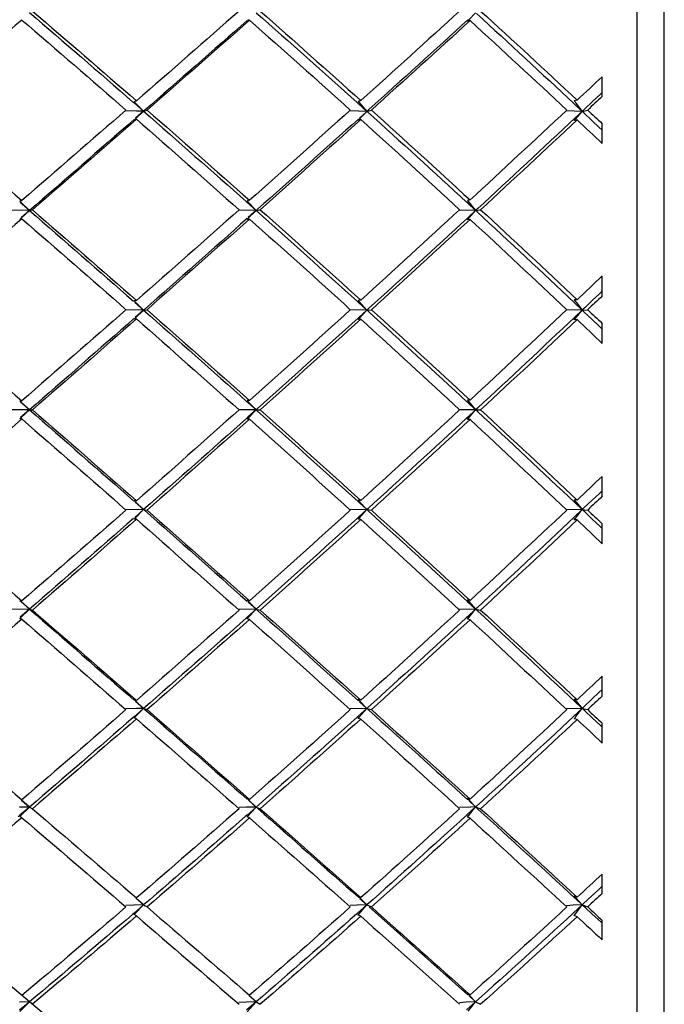
# Model space of a CAD drawing. Units: inches. Extents: x 0 to 950, y 0 to 672.
# Drawn here: x 598 to 602, y 543 to 550 of the extents above; entities that cross this region are included whole.
import ezdxf

# ---------------------------------------------------------------- set-up
doc = ezdxf.new("R2010")
doc.units = ezdxf.units.IN
doc.header["$LTSCALE"] = 10
doc.header["$MEASUREMENT"] = 0

# ---------------------------------------------------------------- blocks, each defined once
blk = doc.blocks.new('A$C1FD5357E')
at = {"color": 7, "linetype": 'Continuous'}
for p, q in [((0.2, 16), (33.7998, 16)), ((0, 15.8), (34, 15.8)), ((9.0604, 15.5399), (15.5184, 7.8435)), ((13.0773, 15.5399), (13.2215, 15.5399)), ((13.1998, 15.5399), (13.2098, 15.5291)), ((13.2098, 15.5291), (13.2681, 15.466)), ((13.4197, 15.5399), (13.5645, 15.5399)), ((13.4735, 15.5399), (13.4486, 15.5131)), ((14.5339, 15.5399), (14.6804, 15.5399)), ((14.6518, 15.5399), (14.6652, 15.5256)), ((14.6652, 15.5256), (14.7212, 15.466)), ((14.8818, 15.5399), (15.0287, 15.5399)), ((14.9298, 15.5399), (14.9072, 15.5159)), ((16.0093, 15.5399), (16.1571, 15.5399)), ((16.1217, 15.5399), (16.1384, 15.5222)), ((16.3599, 15.5399), (16.5078, 15.5399)), ((16.4018, 15.5399), (16.3819, 15.519)), ((17.4922, 15.5399), (17.6401, 15.5399)), ((17.5982, 15.5399), (17.6181, 15.519)), ((17.8429, 15.5399), (17.9907, 15.5399)), ((17.8783, 15.5399), (17.8616, 15.5222)), ((18.9713, 15.5399), (19.1182, 15.5399)), ((19.0702, 15.5399), (19.0928, 15.5159)), ((19.3348, 15.5256), (19.2788, 15.466)), ((19.3196, 15.5399), (19.4661, 15.5399)), ((19.3482, 15.5399), (19.3348, 15.5256)), ((13.2681, 15.466), (13.3146, 15.4158)), ((13.405, 15.466), (13.3437, 15.3999)), ((13.4486, 15.5131), (13.405, 15.466)), ((14.7212, 15.466), (14.7706, 15.4135)), ((14.8602, 15.466), (14.8018, 15.4039)), ((14.9072, 15.5159), (14.8602, 15.466)), ((16.1384, 15.5222), (16.1917, 15.466)), ((16.1917, 15.466), (16.244, 15.4108)), ((16.3317, 15.466), (16.2763, 15.4076)), ((16.3819, 15.519), (16.3317, 15.466)), ((17.6181, 15.519), (17.6683, 15.466)), ((17.6683, 15.466), (17.7237, 15.4076)), ((17.8083, 15.466), (17.756, 15.4108)), ((17.8616, 15.5222), (17.8083, 15.466)), ((19.0928, 15.5159), (19.1398, 15.466)), ((19.1398, 15.466), (19.1982, 15.4039)), ((19.2788, 15.466), (19.2294, 15.4135)), ((13.2713, 15.3442), (13.3365, 15.3921)), ((13.3365, 15.3921), (13.2776, 15.3283)), ((13.3146, 15.4158), (13.329, 15.4003)), ((13.3365, 15.3921), (13.3205, 15.4327)), ((13.329, 15.4003), (13.3365, 15.3921)), ((13.3365, 15.3921), (13.3327, 15.324)), ((13.3437, 15.3999), (13.3365, 15.3921)), ((13.3857, 15.3474), (13.3365, 15.3921)), ((13.3365, 15.3921), (13.3807, 15.3442)), ((14.7293, 15.3459), (14.7907, 15.3921)), ((14.7907, 15.3921), (14.7335, 15.3311)), ((14.7706, 15.4135), (14.7835, 15.3998)), ((14.7907, 15.3921), (14.7811, 15.4327)), ((14.7835, 15.3998), (14.7907, 15.3921)), ((14.7907, 15.3921), (14.7868, 15.277)), ((14.8018, 15.4039), (14.7907, 15.3921)), ((14.8457, 15.3451), (14.7907, 15.3921)), ((14.7907, 15.3921), (14.8389, 15.3407)), ((16.204, 15.3473), (16.2617, 15.3921)), ((16.2617, 15.3921), (16.207, 15.3342)), ((16.244, 15.4108), (16.2553, 15.3988)), ((16.2553, 15.3988), (16.2617, 15.3921)), ((16.2617, 15.3921), (16.2585, 15.4327)), ((16.2617, 15.3921), (16.2604, 15.2771)), ((16.2763, 15.4076), (16.2617, 15.3921)), ((16.316, 15.3481), (16.2617, 15.3921)), ((16.2617, 15.3921), (16.3134, 15.3374)), ((17.684, 15.3481), (17.7383, 15.3921)), ((17.7383, 15.3921), (17.6866, 15.3374)), ((17.7237, 15.4076), (17.7383, 15.3921)), ((17.7383, 15.3921), (17.7415, 15.4327)), ((17.7447, 15.3988), (17.7383, 15.3921)), ((17.7383, 15.3921), (17.7396, 15.2771)), ((17.796, 15.3473), (17.7383, 15.3921)), ((17.7383, 15.3921), (17.793, 15.3342)), ((17.756, 15.4108), (17.7447, 15.3988)), ((19.1543, 15.3451), (19.2093, 15.3921)), ((19.2093, 15.3921), (19.1611, 15.3407)), ((19.1982, 15.4039), (19.2093, 15.3921)), ((19.2093, 15.3921), (19.2189, 15.4327)), ((19.2165, 15.3998), (19.2093, 15.3921)), ((19.2093, 15.3921), (19.2132, 15.277)), ((19.2707, 15.3459), (19.2093, 15.3921)), ((19.2093, 15.3921), (19.2665, 15.3311)), ((19.2294, 15.4135), (19.2165, 15.3998)), ((13.2487, 15.3549), (13.257, 15.3338)), ((13.257, 15.3338), (13.2713, 15.3442)), ((13.2776, 15.3283), (13.2717, 15.3218)), ((13.3327, 15.324), (13.33, 15.2766)), ((13.3807, 15.3442), (13.3865, 15.338)), ((13.4007, 15.3338), (13.3857, 15.3474)), ((13.3924, 15.3549), (13.4007, 15.3338)), ((14.7081, 15.3549), (14.7131, 15.3338)), ((14.7131, 15.3338), (14.7201, 15.339)), ((14.7201, 15.339), (14.7293, 15.3459)), ((14.859, 15.3338), (14.8457, 15.3451)), ((14.854, 15.3549), (14.859, 15.3338)), ((16.185, 15.3549), (16.1866, 15.3338)), ((16.1866, 15.3338), (16.1958, 15.3409)), ((16.1958, 15.3409), (16.204, 15.3473)), ((16.3223, 15.3429), (16.316, 15.3481)), ((16.3337, 15.3338), (16.3223, 15.3429)), ((16.332, 15.3549), (16.3337, 15.3338)), ((17.668, 15.3549), (17.6663, 15.3338)), ((17.6663, 15.3338), (17.6777, 15.3429)), ((17.6777, 15.3429), (17.684, 15.3481)), ((17.8042, 15.3409), (17.796, 15.3473)), ((17.8134, 15.3338), (17.8042, 15.3409)), ((17.815, 15.3549), (17.8134, 15.3338)), ((19.146, 15.3549), (19.141, 15.3338)), ((19.141, 15.3338), (19.1543, 15.3451)), ((19.2799, 15.339), (19.2707, 15.3459)), ((19.2869, 15.3338), (19.2799, 15.339)), ((19.2919, 15.3549), (19.2869, 15.3338)), ((12.5496, 14.5484), (12.619, 14.6032)), ((12.619, 14.6032), (12.5593, 14.5364)), ((12.619, 14.6032), (12.6001, 14.64)), ((12.619, 14.6032), (12.6148, 14.5335)), ((12.6647, 14.5572), (12.619, 14.6032)), ((12.619, 14.6032), (12.6619, 14.5552)), ((13.995, 14.5504), (14.0607, 14.6032)), ((14.0607, 14.6032), (14.0023, 14.5391)), ((14.043, 14.6225), (14.0607, 14.6032)), ((14.0607, 14.6032), (14.048, 14.64)), ((14.0607, 14.6032), (14.0591, 14.5645)), ((14.0668, 14.6099), (14.0607, 14.6032)), ((14.1121, 14.5548), (14.0607, 14.6032)), ((14.0607, 14.6032), (14.1075, 14.5518)), ((15.4626, 14.552), (15.5247, 14.6032)), ((15.5247, 14.6032), (15.4684, 14.5421)), ((15.5091, 14.62), (15.5247, 14.6032)), ((15.5247, 14.6032), (15.5184, 14.64)), ((15.5247, 14.6032), (15.5223, 14.4843)), ((15.5345, 14.6137), (15.5247, 14.6032)), ((15.5815, 14.5525), (15.5247, 14.6032)), ((15.5247, 14.6032), (15.5752, 14.5484)), ((16.9413, 14.5531), (17, 14.6032)), ((17, 14.6032), (16.9463, 14.5452)), ((16.9871, 14.6171), (17, 14.6032)), ((17, 14.6032), (17, 14.64)), ((17.0129, 14.6171), (17, 14.6032)), ((17, 14.6032), (17, 14.4844)), ((17.0619, 14.5503), (17, 14.6032)), ((17, 14.6032), (17.0537, 14.5452)), ((18.4198, 14.5537), (18.4753, 14.6032)), ((18.4753, 14.6032), (18.4248, 14.5484)), ((18.4655, 14.6137), (18.4753, 14.6032)), ((18.4753, 14.6032), (18.4816, 14.64)), ((18.4909, 14.62), (18.4753, 14.6032)), ((18.4753, 14.6032), (18.4777, 14.4843)), ((18.5419, 14.5482), (18.4753, 14.6032)), ((18.4753, 14.6032), (18.5316, 14.5421)), ((19.8868, 14.5537), (19.9393, 14.6032)), ((12.6148, 14.5335), (12.6118, 14.4837)), ((12.6802, 14.5417), (12.6647, 14.5572)), ((12.6697, 14.5621), (12.6802, 14.5417)), ((13.9771, 14.5621), (13.9841, 14.5417)), ((13.9841, 14.5417), (13.995, 14.5504)), ((14.0023, 14.5391), (13.9956, 14.5318)), ((14.0591, 14.5645), (14.0559, 14.4841)), ((14.126, 14.5417), (14.1121, 14.5548)), ((14.1189, 14.5621), (14.126, 14.5417)), ((15.4466, 14.5621), (15.4502, 14.5417)), ((15.4502, 14.5417), (15.4626, 14.552)), ((15.4684, 14.5421), (15.4624, 14.5356)), ((15.5752, 14.5484), (15.5811, 14.5421)), ((15.5936, 14.5417), (15.5815, 14.5525)), ((15.5901, 14.5621), (15.5936, 14.5417)), ((16.928, 14.5621), (16.928, 14.5417)), ((16.928, 14.5417), (16.9413, 14.5531)), ((16.9463, 14.5452), (16.9407, 14.5391)), ((17.0537, 14.5452), (17.0593, 14.5391)), ((17.072, 14.5417), (17.0619, 14.5503)), ((17.072, 14.5621), (17.072, 14.5417)), ((18.4099, 14.5621), (18.4064, 14.5417)), ((18.4064, 14.5417), (18.4198, 14.5537)), ((18.4248, 14.5484), (18.4189, 14.5421)), ((18.5316, 14.5421), (18.5376, 14.5356)), ((18.5498, 14.5417), (18.5419, 14.5482)), ((18.5534, 14.5621), (18.5498, 14.5417)), ((19.8811, 14.5621), (19.874, 14.5417)), ((19.874, 14.5417), (19.8868, 14.5537)), ((13.2665, 13.7385), (13.3361, 13.798)), ((13.3361, 13.798), (13.2766, 13.7309)), ((13.3361, 13.798), (13.3205, 13.8309)), ((13.3361, 13.798), (13.3329, 13.7269)), ((13.3846, 13.7482), (13.3361, 13.798)), ((13.3361, 13.798), (13.3819, 13.7464)), ((14.7243, 13.7404), (14.7905, 13.798)), ((14.7905, 13.798), (14.7325, 13.7337)), ((14.7772, 13.8128), (14.7905, 13.798)), ((14.7905, 13.798), (14.7811, 13.8309)), ((14.7905, 13.798), (14.7872, 13.6751)), ((14.7954, 13.8035), (14.7905, 13.798)), ((14.8441, 13.7458), (14.7905, 13.798)), ((14.7905, 13.798), (14.84, 13.7431)), ((16.1989, 13.7418), (16.2616, 13.798)), ((16.2616, 13.798), (16.206, 13.7367)), ((16.2506, 13.8102), (16.2616, 13.798)), ((16.2616, 13.798), (16.2585, 13.8309)), ((16.2616, 13.798), (16.2605, 13.6753)), ((16.2698, 13.8071), (16.2616, 13.798)), ((16.3202, 13.7435), (16.2616, 13.798)), ((16.2616, 13.798), (16.3144, 13.7398)), ((17.6789, 13.7427), (17.7384, 13.798)), ((17.7384, 13.798), (17.6856, 13.7398)), ((17.7302, 13.8071), (17.7384, 13.798)), ((17.7384, 13.798), (17.7415, 13.8309)), ((17.7494, 13.8102), (17.7384, 13.798)), ((17.7384, 13.798), (17.7395, 13.6753)), ((17.8016, 13.7413), (17.7384, 13.798)), ((17.7384, 13.798), (17.794, 13.7367)), ((19.153, 13.7431), (19.2095, 13.798)), ((19.2095, 13.798), (19.16, 13.7431)), ((19.2046, 13.8035), (19.2095, 13.798)), ((19.2095, 13.798), (19.2189, 13.8309)), ((19.2228, 13.8128), (19.2095, 13.798)), ((19.2095, 13.798), (19.2128, 13.6751)), ((19.2769, 13.7392), (19.2095, 13.798)), ((19.2095, 13.798), (19.2675, 13.7337)), ((13.2516, 13.753), (13.2608, 13.7336)), ((13.2608, 13.7336), (13.2665, 13.7385)), ((13.2766, 13.7309), (13.2682, 13.7213)), ((13.3329, 13.7269), (13.3306, 13.6749)), ((13.3899, 13.7427), (13.3846, 13.7482)), ((13.3895, 13.753), (13.3987, 13.7336)), ((13.3987, 13.7336), (13.3899, 13.7427)), ((14.711, 13.753), (14.7166, 13.7336)), ((14.7166, 13.7336), (14.7243, 13.7404)), ((14.7325, 13.7337), (14.7251, 13.7254)), ((14.8567, 13.7336), (14.8441, 13.7458)), ((14.8511, 13.753), (14.8567, 13.7336)), ((16.1879, 13.753), (16.1898, 13.7336)), ((16.1898, 13.7336), (16.1989, 13.7418)), ((16.206, 13.7367), (16.199, 13.729)), ((16.3144, 13.7398), (16.3213, 13.7322)), ((16.3309, 13.7336), (16.3202, 13.7435)), ((16.3291, 13.753), (16.3309, 13.7336)), ((17.6709, 13.753), (17.6691, 13.7336)), ((17.6691, 13.7336), (17.6789, 13.7427)), ((17.6856, 13.7398), (17.6787, 13.7322)), ((17.794, 13.7367), (17.801, 13.729)), ((17.8102, 13.7336), (17.8016, 13.7413)), ((17.8121, 13.753), (17.8102, 13.7336)), ((19.1489, 13.753), (19.1433, 13.7336)), ((19.1433, 13.7336), (19.153, 13.7431)), ((19.2675, 13.7337), (19.2749, 13.7254)), ((19.2834, 13.7336), (19.2769, 13.7392)), ((19.289, 13.753), (19.2834, 13.7336)), ((12.5446, 12.911), (12.6185, 12.9781)), ((12.6185, 12.9781), (12.5578, 12.9078)), ((12.6185, 12.9781), (12.6001, 13.007)), ((12.6061, 12.9924), (12.6185, 12.9781)), ((12.6185, 12.9781), (12.6151, 12.9057)), ((12.6645, 12.9268), (12.6185, 12.9781)), ((12.6185, 12.9781), (12.6634, 12.926)), ((13.9874, 12.911), (14.0603, 12.9781)), ((14.0603, 12.9781), (14.0009, 12.9105)), ((14.0603, 12.9781), (14.048, 13.007)), ((14.0493, 12.9906), (14.0603, 12.9781)), ((14.0603, 12.9781), (14.058, 12.9057)), ((14.1114, 12.9244), (14.0603, 12.9781)), ((14.0603, 12.9781), (14.109, 12.9228)), ((15.4601, 12.9176), (15.5245, 12.9781)), ((15.5245, 12.9781), (15.467, 12.9134)), ((15.5154, 12.9884), (15.5245, 12.9781)), ((15.5245, 12.9781), (15.5184, 13.007)), ((15.5245, 12.9781), (15.5225, 12.8514)), ((15.5804, 12.9221), (15.5245, 12.9781)), ((15.5245, 12.9781), (15.5766, 12.9195)), ((16.9367, 12.917), (17, 12.9781)), ((17, 12.9781), (16.9449, 12.9164)), ((16.9934, 12.9855), (17, 12.9781)), ((17, 12.9781), (17, 13.007)), ((17.0066, 12.9855), (17, 12.9781)), ((17, 12.9781), (17, 12.8515)), ((17.0604, 12.9198), (17, 12.9781)), ((17, 12.9781), (17.0551, 12.9164)), ((18.4152, 12.9177), (18.4755, 12.9781)), ((18.4755, 12.9781), (18.4234, 12.9195)), ((18.4755, 12.9781), (18.4816, 13.007)), ((18.4846, 12.9884), (18.4755, 12.9781)), ((18.4755, 12.9781), (18.4775, 12.8514)), ((18.5399, 12.9176), (18.4755, 12.9781)), ((18.4755, 12.9781), (18.533, 12.9134)), ((12.6151, 12.9057), (12.6125, 12.8509)), ((12.6672, 12.9292), (12.6788, 12.911)), ((13.9796, 12.9292), (13.9874, 12.911)), ((14.0009, 12.9105), (13.992, 12.9004)), ((14.058, 12.9057), (14.0563, 12.8512)), ((14.1177, 12.9178), (14.1114, 12.9244)), ((14.1164, 12.9292), (14.1242, 12.911)), ((14.1242, 12.911), (14.1177, 12.9178)), ((15.4492, 12.9292), (15.4531, 12.911)), ((15.4531, 12.911), (15.4601, 12.9176)), ((15.467, 12.9134), (15.4588, 12.9042)), ((15.5915, 12.911), (15.5804, 12.9221)), ((15.5876, 12.9292), (15.5915, 12.911)), ((16.9305, 12.9292), (16.9305, 12.911)), ((16.9305, 12.911), (16.9367, 12.917)), ((16.9449, 12.9164), (16.937, 12.9075)), ((17.0551, 12.9164), (17.063, 12.9075)), ((17.0695, 12.911), (17.0604, 12.9198)), ((17.0695, 12.9292), (17.0695, 12.911)), ((18.4124, 12.9292), (18.4085, 12.911)), ((18.4085, 12.911), (18.4152, 12.9177)), ((18.533, 12.9134), (18.5412, 12.9042)), ((18.5469, 12.911), (18.5399, 12.9176)), ((18.5508, 12.9292), (18.5469, 12.911)), ((19.8836, 12.9292), (19.8758, 12.911)), ((19.8758, 12.911), (19.8823, 12.9178)), ((19.8823, 12.9178), (19.8886, 12.9244)), ((13.2639, 12.0754), (13.3357, 12.145)), ((13.3357, 12.145), (13.2748, 12.0741)), ((13.3357, 12.145), (13.3205, 12.17)), ((13.3269, 12.1551), (13.3357, 12.145)), ((13.3357, 12.145), (13.3332, 12.0713)), ((13.3847, 12.0898), (13.3357, 12.145)), ((13.3357, 12.145), (13.3837, 12.0891)), ((14.7246, 12.0806), (14.7902, 12.145)), ((14.7902, 12.145), (14.7308, 12.0769)), ((14.7902, 12.145), (14.7811, 12.17)), ((14.783, 12.1532), (14.7902, 12.145)), ((14.7902, 12.145), (14.7891, 12.0934)), ((14.8438, 12.0874), (14.7902, 12.145)), ((14.7902, 12.145), (14.8417, 12.0859)), ((16.1995, 12.0828), (16.2615, 12.145)), ((16.2615, 12.145), (16.2042, 12.0798)), ((16.2565, 12.1507), (16.2615, 12.145)), ((16.2615, 12.145), (16.2585, 12.17)), ((16.2615, 12.145), (16.2606, 12.0144)), ((16.3195, 12.0851), (16.2615, 12.145)), ((16.2615, 12.145), (16.3161, 12.0828)), ((17.6805, 12.0851), (17.7385, 12.145)), ((17.7385, 12.145), (17.6839, 12.0828)), ((17.7385, 12.145), (17.7415, 12.17)), ((17.7435, 12.1507), (17.7385, 12.145)), ((17.7385, 12.145), (17.7394, 12.0144)), ((17.8005, 12.0828), (17.7385, 12.145)), ((17.7385, 12.145), (17.7958, 12.0798)), ((19.1562, 12.0874), (19.2098, 12.145)), ((19.2098, 12.145), (19.1583, 12.0859)), ((19.2098, 12.145), (19.2189, 12.17)), ((19.217, 12.1532), (19.2098, 12.145)), ((19.2098, 12.145), (19.2109, 12.0934)), ((19.2754, 12.0806), (19.2098, 12.145)), ((19.2098, 12.145), (19.2692, 12.0769)), ((13.2537, 12.0922), (13.2639, 12.0754)), ((13.2748, 12.0741), (13.2646, 12.0622)), ((13.3332, 12.0713), (13.3312, 12.0141)), ((14.7132, 12.0922), (14.7193, 12.0754)), ((14.7193, 12.0754), (14.7246, 12.0806)), ((14.7308, 12.0769), (14.7214, 12.0662)), ((14.7891, 12.0934), (14.7875, 12.0143)), ((14.855, 12.0754), (14.8438, 12.0874)), ((16.1901, 12.0922), (16.1921, 12.0754)), ((16.1921, 12.0754), (16.1995, 12.0828)), ((16.3289, 12.0754), (16.3195, 12.0851)), ((16.3268, 12.0922), (16.3289, 12.0754)), ((17.6732, 12.0922), (17.6711, 12.0754)), ((17.6711, 12.0754), (17.6805, 12.0851)), ((17.8079, 12.0754), (17.8005, 12.0828)), ((17.8099, 12.0922), (17.8079, 12.0754)), ((19.145, 12.0754), (19.1562, 12.0874)), ((19.2109, 12.0934), (19.2125, 12.0143)), ((19.2692, 12.0769), (19.2785, 12.0662)), ((19.2807, 12.0754), (19.2754, 12.0806)), ((19.2868, 12.0922), (19.2807, 12.0754)), ((12.6179, 11.3002), (12.6095, 11.2902)), ((12.6116, 11.2938), (12.6179, 11.3002)), ((12.6179, 11.3002), (12.6153, 11.2255)), ((13.9899, 11.2285), (14.0599, 11.3002)), ((14.0599, 11.3002), (14.048, 11.3214)), ((14.0547, 11.3063), (14.0599, 11.3002)), ((14.0599, 11.3002), (14.0549, 11.2944)), ((14.0599, 11.3002), (14.0582, 11.2255)), ((14.1119, 11.2412), (14.0599, 11.3002)), ((14.0599, 11.3002), (14.1109, 11.2406)), ((15.4608, 11.2342), (15.5243, 11.3002)), ((15.5243, 11.3002), (15.4649, 11.2316)), ((15.5243, 11.3002), (15.5184, 11.3214)), ((15.5243, 11.3002), (15.5228, 11.1658)), ((15.5805, 11.2388), (15.5243, 11.3002)), ((15.5243, 11.3002), (15.5786, 11.2375)), ((16.9399, 11.2365), (17, 11.3002)), ((17, 11.3002), (16.9429, 11.2345)), ((17, 11.3002), (17, 11.3214)), ((17, 11.3002), (17, 11.1658)), ((17.0601, 11.2365), (17, 11.3002)), ((17, 11.3002), (17.0571, 11.2345)), ((18.4195, 11.2388), (18.4757, 11.3002)), ((18.4757, 11.3002), (18.4214, 11.2375)), ((18.4757, 11.3002), (18.4816, 11.3214)), ((18.4757, 11.3002), (18.4772, 11.1658)), ((18.5392, 11.2342), (18.4757, 11.3002)), ((18.4757, 11.3002), (18.5351, 11.2316)), ((12.5475, 11.2285), (12.6116, 11.2938)), ((12.6095, 11.2902), (12.5557, 11.2261)), ((13.9815, 11.2436), (13.9899, 11.2285)), ((13.9988, 11.2287), (13.9884, 11.2165)), ((14.0549, 11.2944), (13.9988, 11.2287)), ((15.451, 11.2436), (15.4553, 11.2285)), ((15.4553, 11.2285), (15.4608, 11.2342)), ((15.5899, 11.2285), (15.5805, 11.2388)), ((15.5857, 11.2436), (15.5899, 11.2285)), ((16.9324, 11.2436), (16.9324, 11.2285)), ((16.9324, 11.2285), (16.9399, 11.2365)), ((17.0676, 11.2285), (17.0601, 11.2365)), ((17.0676, 11.2436), (17.0676, 11.2285)), ((18.4101, 11.2285), (18.4195, 11.2388)), ((18.5447, 11.2285), (18.5392, 11.2342)), ((18.549, 11.2436), (18.5447, 11.2285))]:
    blk.add_line(p, q, dxfattribs=at)
for centre, radius, start, end in [((62.4224, -29.973), 66.8387, 137.337917, 138.170134), ((-109.8941, -98.4485), 167.7661, 42.37499, 42.706643), ((70.6934, -37.0701), 76.6642, 136.880978, 137.614979), ((-79.5683, -73.1369), 129.387, 42.707173, 43.143012), ((80.9874, -45.8105), 89.0796, 136.653801, 137.287684), ((-60.4812, -57.1675), 105.6143, 42.819173, 43.3542), ((94.4812, -57.1675), 105.6143, 136.6458, 137.180827), ((-46.9874, -45.8105), 89.0796, 42.712316, 43.346199), ((113.5683, -73.1369), 129.387, 136.856988, 137.292827), ((-36.6934, -37.0701), 76.6642, 42.385021, 43.119022), ((-177.4605, -155.4219), 255.0269, 41.575281, 41.79539), ((71.9768, -38.2436), 78.4032, 137.691098, 138.412057), ((-115.4053, -103.4797), 175.2284, 42.018392, 42.341282), ((82.8018, -47.488), 91.5507, 137.353052, 137.972891), ((-83.2567, -76.5444), 134.4085, 42.240061, 42.662898), ((97.0467, -59.5475), 109.1137, 137.235623, 137.756996), ((-63.0467, -59.5475), 109.1137, 42.243004, 42.764377), ((117.2567, -76.5444), 134.4085, 137.337102, 137.759939), ((-48.8018, -47.488), 91.5507, 42.027109, 42.646947), ((149.4053, -103.4797), 175.2284, 137.658718, 137.981608), ((72.7985, -38.9731), 79.502, 138.485684, 139.197134), ((-185.1729, -162.2649), 265.3375, 41.338063, 41.553085), ((84.0806, -48.6411), 93.2725, 138.037198, 138.651588), ((-119.9255, -107.5537), 181.3137, 41.669003, 41.985586), ((98.9785, -61.3026), 111.7237, 137.810733, 138.328356), ((-86.1607, -79.1824), 138.3318, 41.780724, 42.196787), ((120.1607, -79.1824), 138.3318, 137.803213, 138.219276), ((-64.9785, -61.3026), 111.7237, 41.671644, 42.189266), ((153.9255, -107.5537), 181.3137, 138.014414, 138.330997), ((-50.0806, -48.6411), 93.2725, 41.348412, 41.962802), ((85.421, -49.8222), 95.0591, 138.713309, 139.316472), ((-193.1669, -169.2997), 275.986, 41.107304, 41.316927), ((100.9828, -63.0884), 114.4082, 138.377224, 138.883865), ((-124.6123, -111.7272), 187.5893, 41.32792, 41.637652), ((123.1803, -81.8824), 142.3825, 138.260777, 138.670716), ((-89.1803, -81.8824), 142.3825, 41.329284, 41.739223), ((158.6123, -111.7272), 187.5893, 138.362348, 138.67208), ((-66.9828, -63.0884), 114.4082, 41.116135, 41.622776), ((227.1669, -169.2997), 275.986, 138.683073, 138.892696), ((86.3445, -50.6171), 96.2776, 139.38092, 139.975677), ((102.4887, -64.4042), 116.4079, 138.934814, 139.432961), ((-200.0207, -175.2824), 285.0837, 40.880496, 41.086866), ((125.5746, -83.9897), 145.572, 138.709641, 139.111492), ((-128.502, -115.1496), 192.7703, 40.992573, 41.297504), ((162.502, -115.1496), 192.7703, 138.702496, 139.007427), ((-91.5746, -83.9897), 145.572, 40.888508, 41.290359), ((234.0207, -175.2824), 285.0837, 138.913134, 139.119504), ((-68.4887, -64.4042), 116.4079, 40.567039, 41.065186)]:
    blk.add_arc(centre, radius, start, end, dxfattribs=at)
for centre, major_axis, ratio, start_param, end_param in [((17, 5.9222), (-16.7984, 20.1425), 0.129584, -1.194154, -1.183806), ((17, 6.0778), (-16.7984, 20.1425), 0.129584, -1.198483, -1.192511), ((17, 6.0778), (15.5127, 19.4891), 0.356806, 1.361579, 1.367552), ((17, 5.9222), (15.5127, 19.4891), 0.356806, 1.352875, 1.363223), ((17, 5.9222), (-16.6402, 20.0531), 0.17348, -1.229476, -1.219128), ((17, 6.0778), (-16.6402, 20.0531), 0.17348, -1.233804, -1.227832), ((17, 6.0778), (15.8745, 19.6551), 0.309482, 1.329793, 1.335765), ((17, 5.9222), (15.8745, 19.6551), 0.309482, 1.321089, 1.331437), ((17, 5.9222), (-16.4349, 19.9405), 0.217987, -1.26427, -1.253922), ((17, 6.0778), (-16.4349, 19.9405), 0.217987, -1.268598, -1.262626), ((17, 6.0778), (16.1805, 19.8069), 0.263266, 1.296697, 1.302669), ((17, 5.9222), (16.1805, 19.8069), 0.263266, 1.287993, 1.298341), ((17, 5.9222), (-16.1805, 19.8069), 0.263266, -1.298341, -1.287993), ((17, 6.0778), (-16.1805, 19.8069), 0.263266, -1.302669, -1.296697), ((17, 6.0778), (16.4349, 19.9405), 0.217987, 1.262626, 1.268598), ((17, 5.9222), (16.4349, 19.9405), 0.217987, 1.253922, 1.26427), ((17, 5.9222), (-15.8745, 19.6551), 0.309482, -1.331437, -1.321089), ((17, 6.0778), (-15.8745, 19.6551), 0.309482, -1.335765, -1.329793), ((17, 6.0778), (16.6402, 20.0531), 0.17348, 1.227832, 1.233804), ((17, 5.9222), (16.6402, 20.0531), 0.17348, 1.219128, 1.229476), ((17, 6.0778), (15.5127, 19.4891), 0.356806, 1.37188, 1.411185), ((17, 6.0778), (-16.7984, 20.1425), 0.129584, -1.242116, -1.202811), ((17, 6.0778), (15.8745, 19.6551), 0.309482, 1.340094, 1.379399), ((17, 6.0778), (-16.6402, 20.0531), 0.17348, -1.277438, -1.238133), ((17, 6.0778), (16.1805, 19.8069), 0.263266, 1.306998, 1.346302), ((17, 6.0778), (-16.4349, 19.9405), 0.217987, -1.312232, -1.272927), ((17, 6.0778), (16.4349, 19.9405), 0.217987, 1.272927, 1.312232), ((17, 6.0778), (-16.1805, 19.8069), 0.263266, -1.346302, -1.306998), ((17, 6.0778), (16.6402, 20.0531), 0.17348, 1.238133, 1.277438), ((17, 6.0778), (-15.8745, 19.6551), 0.309482, -1.379399, -1.340094), ((17, 5.9222), (15.5127, 19.4891), 0.356806, 1.367552, 1.406949), ((17, 5.9222), (-16.7984, 20.1425), 0.129584, -1.23788, -1.198483), ((17, 5.9222), (15.8745, 19.6551), 0.309482, 1.335765, 1.375162), ((17, 5.9222), (-16.6402, 20.0531), 0.17348, -1.273201, -1.233804), ((17, 5.9222), (16.1805, 19.8069), 0.263266, 1.302669, 1.342066), ((17, 5.9222), (-16.4349, 19.9405), 0.217987, -1.307995, -1.268598), ((17, 5.9222), (16.4349, 19.9405), 0.217987, 1.268598, 1.307995), ((17, 5.9222), (-16.1805, 19.8069), 0.263266, -1.342066, -1.302669), ((17, 5.9222), (16.6402, 20.0531), 0.17348, 1.233804, 1.273201), ((17, 5.9222), (-15.8745, 19.6551), 0.309482, -1.375162, -1.335765), ((17, 6.0778), (-16.9107, 20.2074), 0.086139, -1.250059, -1.210662), ((17, 6.0778), (15.8745, 19.6551), 0.309482, 1.383635, 1.423032), ((17, 6.0778), (-16.7984, 20.1425), 0.129584, -1.285749, -1.246352), ((17, 6.0778), (16.1805, 19.8069), 0.263266, 1.350539, 1.389936), ((17, 6.0778), (-16.6402, 20.0531), 0.17348, -1.321071, -1.281674), ((17, 6.0778), (16.4349, 19.9405), 0.217987, 1.316468, 1.355865), ((17, 6.0778), (-16.4349, 19.9405), 0.217987, -1.355865, -1.316468), ((17, 6.0778), (16.6402, 20.0531), 0.17348, 1.281674, 1.321071), ((17, 6.0778), (-16.1805, 19.8069), 0.263266, -1.389936, -1.350539), ((17, 6.0778), (16.7984, 20.1425), 0.129584, 1.246352, 1.285749), ((17, 5.9222), (-16.9107, 20.2074), 0.086139, -1.245903, -1.206426), ((17, 5.9222), (15.8745, 19.6551), 0.309482, 1.379399, 1.418876), ((17, 5.9222), (-16.7984, 20.1425), 0.129584, -1.281593, -1.242116), ((17, 5.9222), (16.1805, 19.8069), 0.263266, 1.346302, 1.38578), ((17, 5.9222), (-16.6402, 20.0531), 0.17348, -1.316915, -1.277438), ((17, 5.9222), (16.4349, 19.9405), 0.217987, 1.312232, 1.351709), ((17, 5.9222), (-16.4349, 19.9405), 0.217987, -1.351709, -1.312232), ((17, 5.9222), (16.6402, 20.0531), 0.17348, 1.277438, 1.316915), ((17, 5.9222), (-16.1805, 19.8069), 0.263266, -1.38578, -1.346302), ((17, 5.9222), (16.7984, 20.1425), 0.129584, 1.242116, 1.281593), ((17, 6.0778), (15.8745, 19.6551), 0.309482, 1.427188, 1.466665), ((17, 6.0778), (-16.9107, 20.2074), 0.086139, -1.293692, -1.254215), ((17, 6.0778), (16.1805, 19.8069), 0.263266, 1.394091, 1.433569), ((17, 6.0778), (-16.7984, 20.1425), 0.129584, -1.329382, -1.289905), ((17, 6.0778), (16.4349, 19.9405), 0.217987, 1.360021, 1.399498), ((17, 6.0778), (-16.6402, 20.0531), 0.17348, -1.364704, -1.325227), ((17, 6.0778), (16.6402, 20.0531), 0.17348, 1.325227, 1.364704), ((17, 6.0778), (-16.4349, 19.9405), 0.217987, -1.399498, -1.360021), ((17, 6.0778), (16.7984, 20.1425), 0.129584, 1.289905, 1.329382), ((17, 6.0778), (-16.1805, 19.8069), 0.263266, -1.433569, -1.394091), ((17, 5.9222), (15.8745, 19.6551), 0.309482, 1.423032, 1.462579), ((17, 5.9222), (-16.9107, 20.2074), 0.086139, -1.289606, -1.250059), ((17, 5.9222), (16.1805, 19.8069), 0.263266, 1.389936, 1.429483), ((17, 5.9222), (-16.7984, 20.1425), 0.129584, -1.325297, -1.285749), ((17, 5.9222), (16.4349, 19.9405), 0.217987, 1.355865, 1.395412), ((17, 5.9222), (-16.6402, 20.0531), 0.17348, -1.360618, -1.321071), ((17, 5.9222), (16.6402, 20.0531), 0.17348, 1.321071, 1.360618), ((17, 5.9222), (-16.4349, 19.9405), 0.217987, -1.395412, -1.355865), ((17, 5.9222), (16.7984, 20.1425), 0.129584, 1.285749, 1.325297), ((17, 5.9222), (-16.1805, 19.8069), 0.263266, -1.429483, -1.389936), ((17, 6.0778), (-16.9777, 20.2467), 0.042995, -1.301401, -1.261854), ((17, 6.0778), (16.1805, 19.8069), 0.263266, 1.437655, 1.477202), ((17, 6.0778), (-16.9107, 20.2074), 0.086139, -1.337326, -1.297778), ((17, 6.0778), (16.4349, 19.9405), 0.217987, 1.403584, 1.443131), ((17, 6.0778), (-16.7984, 20.1425), 0.129584, -1.373016, -1.333468), ((17, 6.0778), (16.6402, 20.0531), 0.17348, 1.36879, 1.408337), ((17, 6.0778), (-16.6402, 20.0531), 0.17348, -1.408337, -1.36879), ((17, 6.0778), (16.7984, 20.1425), 0.129584, 1.333468, 1.373016), ((17, 6.0778), (-16.4349, 19.9405), 0.217987, -1.443131, -1.403584), ((17, 6.0778), (16.9107, 20.2074), 0.086139, 1.297778, 1.337326), ((17, 5.9222), (-16.9777, 20.2467), 0.042995, -1.297376, -1.257768), ((17, 5.9222), (16.1805, 19.8069), 0.263266, 1.433569, 1.473176), ((17, 5.9222), (-16.9107, 20.2074), 0.086139, -1.3333, -1.293692), ((17, 5.9222), (16.4349, 19.9405), 0.217987, 1.399498, 1.439105), ((17, 5.9222), (-16.7984, 20.1425), 0.129584, -1.36899, -1.329382), ((17, 5.9222), (16.6402, 20.0531), 0.17348, 1.364704, 1.404311), ((17, 5.9222), (-16.6402, 20.0531), 0.17348, -1.404311, -1.364704), ((17, 5.9222), (16.7984, 20.1425), 0.129584, 1.329382, 1.36899), ((17, 5.9222), (-16.4349, 19.9405), 0.217987, -1.439105, -1.399498), ((17, 5.9222), (16.9107, 20.2074), 0.086139, 1.293692, 1.3333), ((17, 6.0778), (16.1805, 19.8069), 0.263266, 1.481228, 1.520835), ((17, 6.0778), (-16.9777, 20.2467), 0.042995, -1.345035, -1.305427), ((17, 6.0778), (16.4349, 19.9405), 0.217987, 1.447157, 1.486764), ((17, 6.0778), (-16.9107, 20.2074), 0.086139, -1.380959, -1.341351), ((17, 6.0778), (16.6402, 20.0531), 0.17348, 1.412363, 1.45197), ((17, 6.0778), (-16.7984, 20.1425), 0.129584, -1.416649, -1.377041), ((17, 6.0778), (16.7984, 20.1425), 0.129584, 1.377041, 1.416649), ((17, 6.0778), (-16.6402, 20.0531), 0.17348, -1.45197, -1.412363), ((17, 6.0778), (16.9107, 20.2074), 0.086139, 1.341351, 1.380959), ((17, 6.0778), (-16.4349, 19.9405), 0.217987, -1.486764, -1.447157), ((17, 5.9222), (16.1805, 19.8069), 0.263266, 1.477202, 1.51686), ((17, 5.9222), (-16.9777, 20.2467), 0.042995, -1.34106, -1.301401), ((17, 5.9222), (16.4349, 19.9405), 0.217987, 1.443131, 1.48279), ((17, 5.9222), (-16.9107, 20.2074), 0.086139, -1.376984, -1.337326), ((17, 5.9222), (16.6402, 20.0531), 0.17348, 1.408337, 1.447996), ((17, 5.9222), (-16.7984, 20.1425), 0.129584, -1.412674, -1.373016), ((17, 5.9222), (16.7984, 20.1425), 0.129584, 1.373016, 1.412674), ((17, 5.9222), (-16.6402, 20.0531), 0.17348, -1.447996, -1.408337), ((17, 5.9222), (16.9107, 20.2074), 0.086139, 1.337326, 1.376984), ((17, 5.9222), (-16.4349, 19.9405), 0.217987, -1.48279, -1.443131), ((17, 6.0778), (16.4349, 19.9405), 0.217987, 1.490739, 1.530398), ((17, 6.0778), (-16.9777, 20.2467), 0.042995, -1.388668, -1.34901), ((17, 6.0778), (16.6402, 20.0531), 0.17348, 1.455945, 1.495604), ((17, 6.0778), (-16.9107, 20.2074), 0.086139, -1.424592, -1.384934), ((17, 6.0778), (16.7984, 20.1425), 0.129584, 1.420624, 1.460282), ((17, 6.0778), (-16.7984, 20.1425), 0.129584, -1.460282, -1.420624), ((17, 6.0778), (16.9107, 20.2074), 0.086139, 1.384934, 1.424592), ((17, 6.0778), (-16.6402, 20.0531), 0.17348, -1.495604, -1.455945), ((17, 6.0778), (16.9777, 20.2467), 0.042995, 1.34901, 1.388668)]:
    blk.add_ellipse(centre, major_axis=major_axis, ratio=ratio, start_param=start_param, end_param=end_param, dxfattribs=at)

msp = doc.modelspace()

# ---------------------------------------------------------------- block references
at = {"xscale": -1, "rotation": 270}
msp.add_blockref('A$C1FD5357E', (586.4139, 530.3341), dxfattribs=at)

doc.saveas('drawing.dxf')
